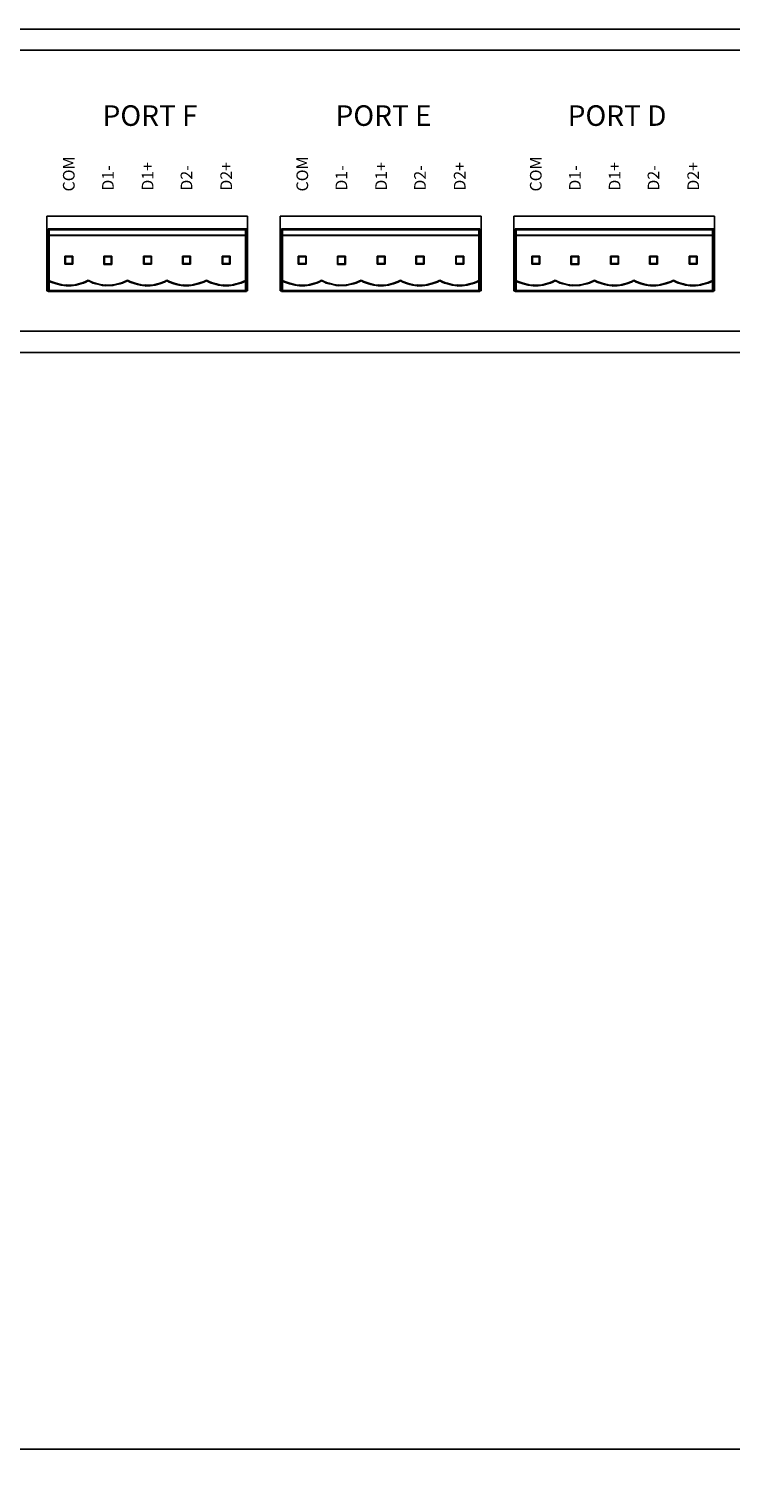
# Model space of a CAD drawing. Units: inches. Extents: x -175.8 to -81.8, y 15.7 to 54.6.
# Drawn here: x -171.5 to -167.8, y 15.7 to 23.5 of the extents above; entities that cross this region are included whole.
import ezdxf
from ezdxf.enums import TextEntityAlignment as Align

# ---------------------------------------------------------------- set-up
doc = ezdxf.new("R2010")
doc.units = ezdxf.units.IN
doc.header["$MEASUREMENT"] = 0
doc.styles.add('ARIAL', font='arial.ttf')
doc.styles.add('Arial Bold2', font='ARLRDBD.TTF')
doc.dimstyles.get("Standard").update_dxf_attribs({"dimtxt": 0.18, "dimasz": 0.18, "dimexe": 0.18, "dimexo": 0.0625, "dimgap": 0.09, "dimtad": 0, "dimtih": 1, "dimtoh": 1, "dimdec": 4, "dimzin": 0, "dimdsep": 46, "dimtxsty": 'Standard', "dimcen": 0.09, "dimadec": 0, "dimazin": 0, "dimtfac": 1, "dimtdec": 4, "dimtofl": 0, "dimtmove": 0, "dimatfit": 3, "dimfxl": 0, "dimtolj": 1, "dimtzin": 0, "dimarcsym": 0})

# ---------------------------------------------------------------- blocks, each defined once
blk = doc.blocks.new('*D28')
at = {"color": 0, "lineweight": -2, "transparency": 16777216}
for p, q in [((-175.7787, 17.219), (-175.7787, 15.7096)), ((-156.9828, 17.219), (-156.9828, 15.7096)), ((-175.5987, 15.8896), (-166.7858, 15.8896)), ((-157.1628, 15.8896), (-165.9758, 15.8896))]:
    blk.add_line(p, q, dxfattribs=at)
at = {"color": 0, "transparency": 16777216}
for points in [[(-175.5987, 15.9196), (-175.5987, 15.8596), (-175.7787, 15.8896)], [(-157.1628, 15.9196), (-157.1628, 15.8596), (-156.9828, 15.8896)]]:
    blk.add_solid(points, dxfattribs=at)
at = {"layer": 'Defpoints', "color": 0, "transparency": 16777216}
for p in [(-175.7787, 18.219), (-156.9828, 18.219), (-156.9828, 15.8896)]:
    blk.add_point(p, dxfattribs=at)
at = {"color": 0, "transparency": 16777216, "insert": (-166.3808, 15.8896), "char_height": 0.18, "attachment_point": 5}
blk.add_mtext('\\A1;18.80', dxfattribs=at)

msp = doc.modelspace()

# ---------------------------------------------------------------- linework, layer by layer
for p, q in [((-174.7597, 23.4841), (-158.0019, 23.4841)), ((-173.9333, 23.3706), (-158.8283, 23.3706)), ((-170.3585, 22.4838), (-171.433, 22.4838)), ((-171.433, 22.4838), (-171.433, 22.084)), ((-170.3585, 22.084), (-170.3585, 22.4838)), ((-169.1091, 22.4838), (-170.1836, 22.4838)), ((-170.1836, 22.4838), (-170.1836, 22.084)), ((-169.1091, 22.084), (-169.1091, 22.4838)), ((-167.8597, 22.4838), (-168.9342, 22.4838)), ((-168.9342, 22.4838), (-168.9342, 22.084)), ((-167.8597, 22.084), (-167.8597, 22.4838)), ((-171.4264, 22.4166), (-171.4269, 22.1253)), ((-170.3652, 22.4166), (-171.4264, 22.4166)), ((-171.4242, 22.4156), (-170.3662, 22.4156)), ((-171.4242, 22.3795), (-171.4242, 22.4156)), ((-171.421, 22.4124), (-171.4211, 22.4114)), ((-171.4211, 22.4114), (-170.3704, 22.4114)), ((-171.421, 22.3826), (-171.4211, 22.4114)), ((-170.3693, 22.4124), (-171.421, 22.4124)), ((-170.3704, 22.4114), (-170.3704, 22.0858)), ((-170.3693, 22.3826), (-170.3693, 22.4124)), ((-170.3662, 22.4156), (-170.3662, 22.3795)), ((-170.3652, 22.0806), (-170.3652, 22.4166)), ((-170.177, 22.4166), (-170.1775, 22.1253)), ((-169.1158, 22.4166), (-170.177, 22.4166)), ((-170.1748, 22.3795), (-170.1748, 22.4156)), ((-170.1748, 22.4156), (-169.1168, 22.4156)), ((-170.1716, 22.4124), (-170.1717, 22.4114)), ((-170.1716, 22.3826), (-170.1717, 22.4114)), ((-170.1717, 22.4114), (-169.121, 22.4114)), ((-169.1199, 22.4124), (-170.1716, 22.4124)), ((-169.121, 22.4114), (-169.121, 22.0858)), ((-169.1199, 22.3826), (-169.1199, 22.4124)), ((-169.1168, 22.4156), (-169.1168, 22.3795)), ((-169.1158, 22.0806), (-169.1158, 22.4166)), ((-168.9276, 22.4166), (-168.9281, 22.1253)), ((-167.8664, 22.4166), (-168.9276, 22.4166)), ((-168.9254, 22.4156), (-167.8674, 22.4156)), ((-168.9254, 22.3795), (-168.9254, 22.4156)), ((-168.9222, 22.4124), (-168.9223, 22.4114)), ((-168.9223, 22.4114), (-167.8716, 22.4114)), ((-168.9222, 22.3826), (-168.9223, 22.4114)), ((-167.8705, 22.4124), (-168.9222, 22.4124)), ((-167.8716, 22.4114), (-167.8716, 22.0858)), ((-167.8705, 22.3826), (-167.8705, 22.4124)), ((-167.8674, 22.4156), (-167.8674, 22.3795)), ((-167.8664, 22.0806), (-167.8664, 22.4166)), ((-170.3662, 22.3795), (-171.4242, 22.3795)), ((-171.421, 22.3826), (-170.3693, 22.3826)), ((-171.4206, 22.1253), (-171.421, 22.3826)), ((-169.1168, 22.3795), (-170.1748, 22.3795)), ((-170.1712, 22.1253), (-170.1716, 22.3826)), ((-170.1716, 22.3826), (-169.1199, 22.3826)), ((-167.8674, 22.3795), (-168.9254, 22.3795)), ((-168.9222, 22.3826), (-167.8705, 22.3826)), ((-168.9218, 22.1253), (-168.9222, 22.3826)), ((-171.3367, 22.2272), (-171.3367, 22.2701)), ((-171.3367, 22.2701), (-171.2937, 22.2701)), ((-171.2969, 22.2669), (-171.3335, 22.2669)), ((-171.3335, 22.2669), (-171.3335, 22.2303)), ((-171.2969, 22.2303), (-171.2969, 22.2669)), ((-171.2937, 22.2701), (-171.2937, 22.2272)), ((-171.1275, 22.226), (-171.1275, 22.2689)), ((-171.1275, 22.2689), (-171.0846, 22.2689)), ((-171.1244, 22.2658), (-171.1244, 22.2292)), ((-171.0877, 22.2658), (-171.1244, 22.2658)), ((-171.0877, 22.2292), (-171.0877, 22.2658)), ((-171.0846, 22.2689), (-171.0846, 22.226)), ((-170.915, 22.2272), (-170.915, 22.2701)), ((-170.915, 22.2701), (-170.872, 22.2701)), ((-170.8752, 22.2669), (-170.9118, 22.2669)), ((-170.9118, 22.2669), (-170.9118, 22.2303)), ((-170.8752, 22.2303), (-170.8752, 22.2669)), ((-170.872, 22.2701), (-170.872, 22.2272)), ((-170.7069, 22.2689), (-170.664, 22.2689)), ((-170.7069, 22.2272), (-170.7069, 22.2689)), ((-170.6672, 22.2658), (-170.7038, 22.2658)), ((-170.7038, 22.2658), (-170.7038, 22.2303)), ((-170.6672, 22.2303), (-170.6672, 22.2658)), ((-170.664, 22.2689), (-170.664, 22.2272)), ((-170.4944, 22.2272), (-170.4944, 22.2689)), ((-170.4944, 22.2689), (-170.4515, 22.2689)), ((-170.4546, 22.2658), (-170.4912, 22.2658)), ((-170.4912, 22.2658), (-170.4912, 22.2303)), ((-170.4546, 22.2303), (-170.4546, 22.2658)), ((-170.4515, 22.2689), (-170.4515, 22.2272)), ((-170.0873, 22.2272), (-170.0873, 22.2701)), ((-170.0873, 22.2701), (-170.0443, 22.2701)), ((-170.0475, 22.2669), (-170.0841, 22.2669)), ((-170.0841, 22.2669), (-170.0841, 22.2303)), ((-170.0475, 22.2303), (-170.0475, 22.2669)), ((-170.0443, 22.2701), (-170.0443, 22.2272)), ((-169.8781, 22.226), (-169.8781, 22.2689)), ((-169.8781, 22.2689), (-169.8352, 22.2689)), ((-169.875, 22.2658), (-169.875, 22.2292)), ((-169.8383, 22.2658), (-169.875, 22.2658)), ((-169.8383, 22.2292), (-169.8383, 22.2658)), ((-169.8352, 22.2689), (-169.8352, 22.226)), ((-169.6655, 22.2272), (-169.6655, 22.2701)), ((-169.6655, 22.2701), (-169.6226, 22.2701)), ((-169.6258, 22.2669), (-169.6624, 22.2669)), ((-169.6624, 22.2669), (-169.6624, 22.2303)), ((-169.6258, 22.2303), (-169.6258, 22.2669)), ((-169.6226, 22.2701), (-169.6226, 22.2272)), ((-169.4575, 22.2272), (-169.4575, 22.2689)), ((-169.4575, 22.2689), (-169.4146, 22.2689)), ((-169.4178, 22.2658), (-169.4544, 22.2658)), ((-169.4544, 22.2658), (-169.4544, 22.2303)), ((-169.4178, 22.2303), (-169.4178, 22.2658)), ((-169.4146, 22.2689), (-169.4146, 22.2272)), ((-169.245, 22.2272), (-169.245, 22.2689)), ((-169.245, 22.2689), (-169.2021, 22.2689)), ((-169.2052, 22.2658), (-169.2418, 22.2658)), ((-169.2418, 22.2658), (-169.2418, 22.2303)), ((-169.2052, 22.2303), (-169.2052, 22.2658)), ((-169.2021, 22.2689), (-169.2021, 22.2272)), ((-168.8379, 22.2701), (-168.7949, 22.2701)), ((-168.8379, 22.2272), (-168.8379, 22.2701)), ((-168.7981, 22.2669), (-168.8347, 22.2669)), ((-168.8347, 22.2669), (-168.8347, 22.2303)), ((-168.7981, 22.2303), (-168.7981, 22.2669)), ((-168.7949, 22.2701), (-168.7949, 22.2272)), ((-168.6287, 22.226), (-168.6287, 22.2689)), ((-168.6287, 22.2689), (-168.5858, 22.2689)), ((-168.6256, 22.2658), (-168.6256, 22.2292)), ((-168.5889, 22.2658), (-168.6256, 22.2658)), ((-168.5889, 22.2292), (-168.5889, 22.2658)), ((-168.5858, 22.2689), (-168.5858, 22.226)), ((-168.4161, 22.2272), (-168.4161, 22.2701)), ((-168.4161, 22.2701), (-168.3732, 22.2701)), ((-168.3764, 22.2669), (-168.413, 22.2669)), ((-168.413, 22.2669), (-168.413, 22.2303)), ((-168.3764, 22.2303), (-168.3764, 22.2669)), ((-168.3732, 22.2701), (-168.3732, 22.2272)), ((-168.2081, 22.2272), (-168.2081, 22.2689)), ((-168.2081, 22.2689), (-168.1652, 22.2689)), ((-168.1684, 22.2658), (-168.205, 22.2658)), ((-168.205, 22.2658), (-168.205, 22.2303)), ((-168.1684, 22.2303), (-168.1684, 22.2658)), ((-168.1652, 22.2689), (-168.1652, 22.2272)), ((-167.9956, 22.2272), (-167.9956, 22.2689)), ((-167.9956, 22.2689), (-167.9526, 22.2689)), ((-167.9558, 22.2658), (-167.9924, 22.2658)), ((-167.9924, 22.2658), (-167.9924, 22.2303)), ((-167.9558, 22.2303), (-167.9558, 22.2658)), ((-167.9526, 22.2689), (-167.9526, 22.2272)), ((-171.2937, 22.2272), (-171.3367, 22.2272)), ((-171.3335, 22.2303), (-171.2969, 22.2303)), ((-171.0846, 22.226), (-171.1275, 22.226)), ((-171.1244, 22.2292), (-171.0877, 22.2292)), ((-170.872, 22.2272), (-170.915, 22.2272)), ((-170.9118, 22.2303), (-170.8752, 22.2303)), ((-170.664, 22.2272), (-170.7069, 22.2272)), ((-170.7038, 22.2303), (-170.6672, 22.2303)), ((-170.4515, 22.2272), (-170.4944, 22.2272)), ((-170.4912, 22.2303), (-170.4546, 22.2303)), ((-170.0443, 22.2272), (-170.0873, 22.2272)), ((-170.0841, 22.2303), (-170.0475, 22.2303)), ((-169.8352, 22.226), (-169.8781, 22.226)), ((-169.875, 22.2292), (-169.8383, 22.2292)), ((-169.6226, 22.2272), (-169.6655, 22.2272)), ((-169.6624, 22.2303), (-169.6258, 22.2303)), ((-169.4146, 22.2272), (-169.4575, 22.2272)), ((-169.4544, 22.2303), (-169.4178, 22.2303)), ((-169.2021, 22.2272), (-169.245, 22.2272)), ((-169.2418, 22.2303), (-169.2052, 22.2303)), ((-168.7949, 22.2272), (-168.8379, 22.2272)), ((-168.8347, 22.2303), (-168.7981, 22.2303)), ((-168.5858, 22.226), (-168.6287, 22.226)), ((-168.6256, 22.2292), (-168.5889, 22.2292)), ((-168.3732, 22.2272), (-168.4161, 22.2272)), ((-168.413, 22.2303), (-168.3764, 22.2303)), ((-168.1652, 22.2272), (-168.2081, 22.2272)), ((-168.205, 22.2303), (-168.1684, 22.2303)), ((-167.9526, 22.2272), (-167.9956, 22.2272)), ((-167.9924, 22.2303), (-167.9558, 22.2303)), ((-171.433, 22.084), (-171.4269, 22.0832)), ((-171.4269, 22.1253), (-171.4253, 22.1415)), ((-171.4269, 22.0832), (-171.4269, 22.1253)), ((-171.4269, 22.0832), (-171.4206, 22.0832)), ((-171.4269, 22.0832), (-171.4264, 22.0806)), ((-171.4253, 22.0817), (-171.4269, 22.0832)), ((-171.4264, 22.0806), (-170.3652, 22.0806)), ((-171.4253, 22.1415), (-171.4095, 22.1336)), ((-170.3662, 22.0817), (-171.4253, 22.0817)), ((-171.4107, 22.1307), (-171.4222, 22.1364)), ((-171.4222, 22.1364), (-171.4206, 22.1253)), ((-171.4222, 22.0848), (-170.3693, 22.0848)), ((-171.4206, 22.0832), (-171.4222, 22.0848)), ((-171.4206, 22.09), (-171.4211, 22.0858)), ((-170.3704, 22.0858), (-171.4211, 22.0858)), ((-171.4211, 22.0858), (-171.4206, 22.0832)), ((-171.4206, 22.1253), (-171.4206, 22.09)), ((-171.4206, 22.0832), (-170.3693, 22.0848)), ((-171.3833, 22.1215), (-171.4107, 22.1307)), ((-171.3824, 22.1245), (-171.4095, 22.1336)), ((-171.3559, 22.1147), (-171.3833, 22.1215)), ((-171.3552, 22.1177), (-171.3824, 22.1245)), ((-171.3421, 22.1124), (-171.3559, 22.1147)), ((-171.3552, 22.1177), (-171.3417, 22.1155)), ((-171.3283, 22.1112), (-171.3421, 22.1124)), ((-171.3417, 22.1155), (-171.3282, 22.1144)), ((-171.3282, 22.1144), (-171.3283, 22.1159)), ((-171.3283, 22.1159), (-171.3022, 22.1144)), ((-171.3021, 22.1112), (-171.3283, 22.1096)), ((-171.3283, 22.1096), (-171.3283, 22.1112)), ((-171.3022, 22.1144), (-171.2898, 22.1155)), ((-171.2894, 22.1124), (-171.3021, 22.1112)), ((-171.2898, 22.1155), (-171.2763, 22.1177)), ((-171.2756, 22.1147), (-171.2894, 22.1124)), ((-171.2763, 22.1177), (-171.2514, 22.1245)), ((-171.2756, 22.1147), (-171.2505, 22.1215)), ((-171.2514, 22.1245), (-171.2379, 22.129)), ((-171.2368, 22.1261), (-171.2505, 22.1215)), ((-171.2379, 22.129), (-171.2255, 22.1335)), ((-171.2242, 22.1307), (-171.2368, 22.1261)), ((-171.2255, 22.1335), (-171.2124, 22.1407)), ((-171.2122, 22.1372), (-171.2242, 22.1307)), ((-171.2124, 22.1407), (-171.1981, 22.1347)), ((-171.1993, 22.1318), (-171.2122, 22.1372)), ((-171.1867, 22.1261), (-171.1993, 22.1318)), ((-171.1981, 22.1347), (-171.1857, 22.129)), ((-171.1729, 22.1226), (-171.1867, 22.1261)), ((-171.1857, 22.129), (-171.1721, 22.1257)), ((-171.1604, 22.1192), (-171.1729, 22.1226)), ((-171.1721, 22.1257), (-171.1596, 22.1223)), ((-171.1467, 22.1158), (-171.1604, 22.1192)), ((-171.1596, 22.1223), (-171.1461, 22.1189)), ((-171.1341, 22.1135), (-171.1467, 22.1158)), ((-171.1461, 22.1189), (-171.1337, 22.1166)), ((-171.1203, 22.1123), (-171.1341, 22.1135)), ((-171.1337, 22.1166), (-171.1202, 22.1155)), ((-171.1203, 22.1171), (-171.0942, 22.1155)), ((-171.1202, 22.1155), (-171.1203, 22.1171)), ((-171.1203, 22.1108), (-171.1203, 22.1123)), ((-171.094, 22.1123), (-171.1203, 22.1108)), ((-171.0942, 22.1155), (-171.0807, 22.1166)), ((-171.0803, 22.1135), (-171.094, 22.1123)), ((-171.0807, 22.1166), (-171.0683, 22.1189)), ((-171.0676, 22.1158), (-171.0803, 22.1135)), ((-171.0683, 22.1189), (-171.0411, 22.1257)), ((-171.0403, 22.1226), (-171.0676, 22.1158)), ((-171.0411, 22.1257), (-171.0287, 22.129)), ((-171.0277, 22.1261), (-171.0403, 22.1226)), ((-171.0287, 22.129), (-171.0008, 22.1407)), ((-171.001, 22.1372), (-171.0277, 22.1261)), ((-170.9879, 22.1307), (-171.001, 22.1372)), ((-171.0008, 22.1407), (-170.9867, 22.1336)), ((-170.9604, 22.1215), (-170.9879, 22.1307)), ((-170.9595, 22.1245), (-170.9867, 22.1336)), ((-170.9479, 22.1181), (-170.9604, 22.1215)), ((-170.9595, 22.1245), (-170.9471, 22.1211)), ((-170.9342, 22.1147), (-170.9479, 22.1181)), ((-170.9471, 22.1211), (-170.9335, 22.1177)), ((-170.9204, 22.1124), (-170.9342, 22.1147)), ((-170.9335, 22.1177), (-170.92, 22.1155)), ((-170.9066, 22.1112), (-170.9204, 22.1124)), ((-170.92, 22.1155), (-170.9065, 22.1144)), ((-170.9065, 22.1144), (-170.9066, 22.1159)), ((-170.9066, 22.1159), (-170.8805, 22.1144)), ((-170.8803, 22.1112), (-170.9066, 22.1096)), ((-170.9066, 22.1096), (-170.9066, 22.1112)), ((-170.8805, 22.1144), (-170.8681, 22.1155)), ((-170.8677, 22.1124), (-170.8803, 22.1112)), ((-170.8681, 22.1155), (-170.8546, 22.1177)), ((-170.8539, 22.1147), (-170.8677, 22.1124)), ((-170.8546, 22.1177), (-170.8422, 22.1211)), ((-170.8414, 22.1181), (-170.8539, 22.1147)), ((-170.8422, 22.1211), (-170.8286, 22.1245)), ((-170.8277, 22.1215), (-170.8414, 22.1181)), ((-170.8286, 22.1245), (-170.8038, 22.1335)), ((-170.8025, 22.1307), (-170.8277, 22.1215)), ((-170.8038, 22.1335), (-170.7907, 22.1407)), ((-170.7906, 22.1372), (-170.8025, 22.1307)), ((-170.7907, 22.1407), (-170.7764, 22.1336)), ((-170.7776, 22.1307), (-170.7906, 22.1372)), ((-170.7524, 22.1215), (-170.7776, 22.1307)), ((-170.7764, 22.1336), (-170.7515, 22.1245)), ((-170.7399, 22.1181), (-170.7524, 22.1215)), ((-170.7515, 22.1245), (-170.7391, 22.1211)), ((-170.7262, 22.1147), (-170.7399, 22.1181)), ((-170.7391, 22.1211), (-170.7255, 22.1177)), ((-170.7135, 22.1124), (-170.7262, 22.1147)), ((-170.7255, 22.1177), (-170.7131, 22.1155)), ((-170.6998, 22.1112), (-170.7135, 22.1124)), ((-170.7131, 22.1155), (-170.6996, 22.1144)), ((-170.6997, 22.1096), (-170.6998, 22.1112)), ((-170.6997, 22.1159), (-170.6736, 22.1144)), ((-170.6996, 22.1144), (-170.6997, 22.1159)), ((-170.6735, 22.1112), (-170.6997, 22.1096)), ((-170.6736, 22.1144), (-170.6601, 22.1155)), ((-170.6597, 22.1124), (-170.6735, 22.1112)), ((-170.6601, 22.1155), (-170.6477, 22.1177)), ((-170.6471, 22.1147), (-170.6597, 22.1124)), ((-170.6477, 22.1177), (-170.6206, 22.1245)), ((-170.6471, 22.1147), (-170.6197, 22.1215)), ((-170.5934, 22.1336), (-170.6206, 22.1245)), ((-170.6197, 22.1215), (-170.5922, 22.1307)), ((-170.5934, 22.1336), (-170.5792, 22.1407)), ((-170.5792, 22.1372), (-170.5922, 22.1307)), ((-170.5792, 22.1407), (-170.5649, 22.1336)), ((-170.5662, 22.1307), (-170.5792, 22.1372)), ((-170.5536, 22.1261), (-170.5662, 22.1307)), ((-170.5649, 22.1336), (-170.5525, 22.129)), ((-170.5399, 22.1215), (-170.5536, 22.1261)), ((-170.5525, 22.129), (-170.539, 22.1245)), ((-170.5262, 22.1181), (-170.5399, 22.1215)), ((-170.539, 22.1245), (-170.5254, 22.1211)), ((-170.5136, 22.1147), (-170.5262, 22.1181)), ((-170.5254, 22.1211), (-170.5129, 22.1177)), ((-170.4998, 22.1124), (-170.5136, 22.1147)), ((-170.5129, 22.1177), (-170.4994, 22.1155)), ((-170.4872, 22.1112), (-170.4998, 22.1124)), ((-170.4994, 22.1155), (-170.4871, 22.1144)), ((-170.4871, 22.1096), (-170.4872, 22.1112)), ((-170.4871, 22.1159), (-170.4599, 22.1144)), ((-170.4871, 22.1144), (-170.4871, 22.1159)), ((-170.4598, 22.1112), (-170.4871, 22.1096)), ((-170.4599, 22.1144), (-170.4475, 22.1155)), ((-170.4471, 22.1124), (-170.4598, 22.1112)), ((-170.4475, 22.1155), (-170.434, 22.1177)), ((-170.4334, 22.1147), (-170.4471, 22.1124)), ((-170.434, 22.1177), (-170.4216, 22.1211)), ((-170.4208, 22.1181), (-170.4334, 22.1147)), ((-170.4216, 22.1211), (-170.408, 22.1245)), ((-170.4071, 22.1215), (-170.4208, 22.1181)), ((-170.408, 22.1245), (-170.3944, 22.129)), ((-170.3934, 22.1261), (-170.4071, 22.1215)), ((-170.3944, 22.129), (-170.382, 22.1336)), ((-170.3808, 22.1307), (-170.3934, 22.1261)), ((-170.382, 22.1336), (-170.3662, 22.1415)), ((-170.3693, 22.1364), (-170.3808, 22.1307)), ((-170.3693, 22.0848), (-170.3693, 22.1364)), ((-170.3693, 22.0848), (-170.3585, 22.084)), ((-170.3662, 22.1415), (-170.3662, 22.0817)), ((-170.1836, 22.084), (-170.1775, 22.0832)), ((-170.1775, 22.1253), (-170.1759, 22.1415)), ((-170.1775, 22.0832), (-170.1775, 22.1253)), ((-170.1775, 22.0832), (-170.1712, 22.0832)), ((-170.1775, 22.0832), (-170.177, 22.0806)), ((-170.1759, 22.0817), (-170.1775, 22.0832)), ((-170.177, 22.0806), (-169.1158, 22.0806)), ((-170.1759, 22.1415), (-170.1601, 22.1336)), ((-169.1168, 22.0817), (-170.1759, 22.0817)), ((-170.1613, 22.1307), (-170.1728, 22.1364)), ((-170.1728, 22.1364), (-170.1712, 22.1253)), ((-170.1712, 22.0832), (-170.1728, 22.0848)), ((-170.1728, 22.0848), (-169.1199, 22.0848)), ((-170.1712, 22.09), (-170.1717, 22.0858)), ((-170.1717, 22.0858), (-170.1712, 22.0832)), ((-169.121, 22.0858), (-170.1717, 22.0858)), ((-170.1712, 22.1253), (-170.1712, 22.09)), ((-170.1712, 22.0832), (-169.1199, 22.0848)), ((-170.1339, 22.1215), (-170.1613, 22.1307)), ((-170.133, 22.1245), (-170.1601, 22.1336)), ((-170.1065, 22.1147), (-170.1339, 22.1215)), ((-170.1058, 22.1177), (-170.133, 22.1245)), ((-170.0927, 22.1124), (-170.1065, 22.1147)), ((-170.1058, 22.1177), (-170.0923, 22.1155)), ((-170.0789, 22.1112), (-170.0927, 22.1124)), ((-170.0923, 22.1155), (-170.0788, 22.1144)), ((-170.0788, 22.1144), (-170.0789, 22.1159)), ((-170.0789, 22.1159), (-170.0528, 22.1144)), ((-170.0527, 22.1112), (-170.0789, 22.1096)), ((-170.0789, 22.1096), (-170.0789, 22.1112)), ((-170.0528, 22.1144), (-170.0404, 22.1155)), ((-170.04, 22.1124), (-170.0527, 22.1112)), ((-170.0404, 22.1155), (-170.0269, 22.1177)), ((-170.0262, 22.1147), (-170.04, 22.1124)), ((-170.0269, 22.1177), (-170.002, 22.1245)), ((-170.0262, 22.1147), (-170.0011, 22.1215)), ((-170.002, 22.1245), (-169.9884, 22.129)), ((-169.9874, 22.1261), (-170.0011, 22.1215)), ((-169.9884, 22.129), (-169.9761, 22.1335)), ((-169.9748, 22.1307), (-169.9874, 22.1261)), ((-169.9761, 22.1335), (-169.963, 22.1407)), ((-169.9628, 22.1372), (-169.9748, 22.1307)), ((-169.963, 22.1407), (-169.9487, 22.1347)), ((-169.9499, 22.1318), (-169.9628, 22.1372)), ((-169.9373, 22.1261), (-169.9499, 22.1318)), ((-169.9487, 22.1347), (-169.9363, 22.129)), ((-169.9235, 22.1226), (-169.9373, 22.1261)), ((-169.9363, 22.129), (-169.9227, 22.1257)), ((-169.911, 22.1192), (-169.9235, 22.1226)), ((-169.9227, 22.1257), (-169.9102, 22.1223)), ((-169.8973, 22.1158), (-169.911, 22.1192)), ((-169.9102, 22.1223), (-169.8967, 22.1189)), ((-169.8847, 22.1135), (-169.8973, 22.1158)), ((-169.8967, 22.1189), (-169.8843, 22.1166)), ((-169.8709, 22.1123), (-169.8847, 22.1135)), ((-169.8843, 22.1166), (-169.8708, 22.1155)), ((-169.8709, 22.1171), (-169.8448, 22.1155)), ((-169.8708, 22.1155), (-169.8709, 22.1171)), ((-169.8709, 22.1108), (-169.8709, 22.1123)), ((-169.8446, 22.1123), (-169.8709, 22.1108)), ((-169.8448, 22.1155), (-169.8313, 22.1166)), ((-169.8309, 22.1135), (-169.8446, 22.1123)), ((-169.8313, 22.1166), (-169.8189, 22.1189)), ((-169.8182, 22.1158), (-169.8309, 22.1135)), ((-169.8189, 22.1189), (-169.7917, 22.1257)), ((-169.7909, 22.1226), (-169.8182, 22.1158)), ((-169.7917, 22.1257), (-169.7793, 22.129)), ((-169.7783, 22.1261), (-169.7909, 22.1226)), ((-169.7793, 22.129), (-169.7514, 22.1407)), ((-169.7516, 22.1372), (-169.7783, 22.1261)), ((-169.7385, 22.1307), (-169.7516, 22.1372)), ((-169.7514, 22.1407), (-169.7373, 22.1336)), ((-169.711, 22.1215), (-169.7385, 22.1307)), ((-169.7101, 22.1245), (-169.7373, 22.1336)), ((-169.6985, 22.1181), (-169.711, 22.1215)), ((-169.7101, 22.1245), (-169.6977, 22.1211)), ((-169.6848, 22.1147), (-169.6985, 22.1181)), ((-169.6977, 22.1211), (-169.6841, 22.1177)), ((-169.671, 22.1124), (-169.6848, 22.1147)), ((-169.6841, 22.1177), (-169.6706, 22.1155)), ((-169.6572, 22.1112), (-169.671, 22.1124)), ((-169.6706, 22.1155), (-169.6571, 22.1144)), ((-169.6572, 22.1159), (-169.6311, 22.1144)), ((-169.6571, 22.1144), (-169.6572, 22.1159)), ((-169.6309, 22.1112), (-169.6572, 22.1096)), ((-169.6572, 22.1096), (-169.6572, 22.1112)), ((-169.6311, 22.1144), (-169.6187, 22.1155)), ((-169.6183, 22.1124), (-169.6309, 22.1112)), ((-169.6187, 22.1155), (-169.6052, 22.1177)), ((-169.6045, 22.1147), (-169.6183, 22.1124)), ((-169.6052, 22.1177), (-169.5928, 22.1211)), ((-169.592, 22.1181), (-169.6045, 22.1147)), ((-169.5928, 22.1211), (-169.5792, 22.1245)), ((-169.5783, 22.1215), (-169.592, 22.1181)), ((-169.5792, 22.1245), (-169.5544, 22.1335)), ((-169.5531, 22.1307), (-169.5783, 22.1215)), ((-169.5544, 22.1335), (-169.5412, 22.1407)), ((-169.5412, 22.1372), (-169.5531, 22.1307)), ((-169.5412, 22.1407), (-169.527, 22.1336)), ((-169.5282, 22.1307), (-169.5412, 22.1372)), ((-169.503, 22.1215), (-169.5282, 22.1307)), ((-169.527, 22.1336), (-169.5021, 22.1245)), ((-169.4905, 22.1181), (-169.503, 22.1215)), ((-169.5021, 22.1245), (-169.4897, 22.1211)), ((-169.4768, 22.1147), (-169.4905, 22.1181)), ((-169.4897, 22.1211), (-169.4761, 22.1177)), ((-169.4641, 22.1124), (-169.4768, 22.1147)), ((-169.4761, 22.1177), (-169.4637, 22.1155)), ((-169.4503, 22.1112), (-169.4641, 22.1124)), ((-169.4637, 22.1155), (-169.4502, 22.1144)), ((-169.4503, 22.1159), (-169.4242, 22.1144)), ((-169.4502, 22.1144), (-169.4503, 22.1159)), ((-169.4503, 22.1096), (-169.4503, 22.1112)), ((-169.4241, 22.1112), (-169.4503, 22.1096)), ((-169.4242, 22.1144), (-169.4107, 22.1155)), ((-169.4103, 22.1124), (-169.4241, 22.1112)), ((-169.4107, 22.1155), (-169.3983, 22.1177)), ((-169.3977, 22.1147), (-169.4103, 22.1124)), ((-169.3983, 22.1177), (-169.3712, 22.1245)), ((-169.3977, 22.1147), (-169.3703, 22.1215)), ((-169.344, 22.1336), (-169.3712, 22.1245)), ((-169.3703, 22.1215), (-169.3428, 22.1307)), ((-169.344, 22.1336), (-169.3298, 22.1407)), ((-169.3298, 22.1372), (-169.3428, 22.1307)), ((-169.3298, 22.1407), (-169.3155, 22.1336)), ((-169.3168, 22.1307), (-169.3298, 22.1372)), ((-169.3042, 22.1261), (-169.3168, 22.1307)), ((-169.3155, 22.1336), (-169.3031, 22.129)), ((-169.2905, 22.1215), (-169.3042, 22.1261)), ((-169.3031, 22.129), (-169.2896, 22.1245)), ((-169.2768, 22.1181), (-169.2905, 22.1215)), ((-169.2896, 22.1245), (-169.276, 22.1211)), ((-169.2642, 22.1147), (-169.2768, 22.1181)), ((-169.276, 22.1211), (-169.2635, 22.1177)), ((-169.2504, 22.1124), (-169.2642, 22.1147)), ((-169.2635, 22.1177), (-169.25, 22.1155)), ((-169.2378, 22.1112), (-169.2504, 22.1124)), ((-169.25, 22.1155), (-169.2377, 22.1144)), ((-169.2377, 22.1096), (-169.2378, 22.1112)), ((-169.2377, 22.1159), (-169.2105, 22.1144)), ((-169.2377, 22.1144), (-169.2377, 22.1159)), ((-169.2104, 22.1112), (-169.2377, 22.1096)), ((-169.2105, 22.1144), (-169.1981, 22.1155)), ((-169.1977, 22.1124), (-169.2104, 22.1112)), ((-169.1981, 22.1155), (-169.1846, 22.1177)), ((-169.184, 22.1147), (-169.1977, 22.1124)), ((-169.1846, 22.1177), (-169.1722, 22.1211)), ((-169.1714, 22.1181), (-169.184, 22.1147)), ((-169.1722, 22.1211), (-169.1586, 22.1245)), ((-169.1577, 22.1215), (-169.1714, 22.1181)), ((-169.1586, 22.1245), (-169.145, 22.129)), ((-169.144, 22.1261), (-169.1577, 22.1215)), ((-169.145, 22.129), (-169.1326, 22.1336)), ((-169.1314, 22.1307), (-169.144, 22.1261)), ((-169.1326, 22.1336), (-169.1168, 22.1415)), ((-169.1199, 22.1364), (-169.1314, 22.1307)), ((-169.1199, 22.0848), (-169.1199, 22.1364)), ((-169.1199, 22.0848), (-169.1091, 22.084)), ((-169.1168, 22.1415), (-169.1168, 22.0817)), ((-168.9342, 22.084), (-168.9281, 22.0832)), ((-168.9281, 22.1253), (-168.9265, 22.1415)), ((-168.9281, 22.0832), (-168.9281, 22.1253)), ((-168.9281, 22.0832), (-168.9218, 22.0832)), ((-168.9281, 22.0832), (-168.9276, 22.0806)), ((-168.9265, 22.0817), (-168.9281, 22.0832)), ((-168.9276, 22.0806), (-167.8664, 22.0806)), ((-168.9265, 22.1415), (-168.9107, 22.1336)), ((-167.8674, 22.0817), (-168.9265, 22.0817)), ((-168.9119, 22.1307), (-168.9234, 22.1364)), ((-168.9234, 22.1364), (-168.9218, 22.1253)), ((-168.9234, 22.0848), (-167.8705, 22.0848)), ((-168.9218, 22.0832), (-168.9234, 22.0848)), ((-168.9218, 22.09), (-168.9223, 22.0858)), ((-167.8716, 22.0858), (-168.9223, 22.0858)), ((-168.9223, 22.0858), (-168.9218, 22.0832)), ((-168.9218, 22.1253), (-168.9218, 22.09)), ((-168.9218, 22.0832), (-167.8705, 22.0848)), ((-168.8845, 22.1215), (-168.9119, 22.1307)), ((-168.8836, 22.1245), (-168.9107, 22.1336)), ((-168.8571, 22.1147), (-168.8845, 22.1215)), ((-168.8564, 22.1177), (-168.8836, 22.1245)), ((-168.8433, 22.1124), (-168.8571, 22.1147)), ((-168.8564, 22.1177), (-168.8429, 22.1155)), ((-168.8295, 22.1112), (-168.8433, 22.1124)), ((-168.8429, 22.1155), (-168.8294, 22.1144)), ((-168.8295, 22.1159), (-168.8034, 22.1144)), ((-168.8294, 22.1144), (-168.8295, 22.1159)), ((-168.8032, 22.1112), (-168.8295, 22.1096)), ((-168.8295, 22.1096), (-168.8295, 22.1112)), ((-168.8034, 22.1144), (-168.791, 22.1155)), ((-168.7906, 22.1124), (-168.8032, 22.1112)), ((-168.791, 22.1155), (-168.7775, 22.1177)), ((-168.7768, 22.1147), (-168.7906, 22.1124)), ((-168.7775, 22.1177), (-168.7526, 22.1245)), ((-168.7768, 22.1147), (-168.7517, 22.1215)), ((-168.7526, 22.1245), (-168.739, 22.129)), ((-168.738, 22.1261), (-168.7517, 22.1215)), ((-168.739, 22.129), (-168.7267, 22.1335)), ((-168.7254, 22.1307), (-168.738, 22.1261)), ((-168.7267, 22.1335), (-168.7136, 22.1407)), ((-168.7134, 22.1372), (-168.7254, 22.1307)), ((-168.7136, 22.1407), (-168.6993, 22.1347)), ((-168.7005, 22.1318), (-168.7134, 22.1372)), ((-168.6879, 22.1261), (-168.7005, 22.1318)), ((-168.6993, 22.1347), (-168.6869, 22.129)), ((-168.6741, 22.1226), (-168.6879, 22.1261)), ((-168.6869, 22.129), (-168.6733, 22.1257)), ((-168.6616, 22.1192), (-168.6741, 22.1226)), ((-168.6733, 22.1257), (-168.6608, 22.1223)), ((-168.6479, 22.1158), (-168.6616, 22.1192)), ((-168.6608, 22.1223), (-168.6473, 22.1189)), ((-168.6353, 22.1135), (-168.6479, 22.1158)), ((-168.6473, 22.1189), (-168.6349, 22.1166)), ((-168.6215, 22.1123), (-168.6353, 22.1135)), ((-168.6349, 22.1166), (-168.6214, 22.1155)), ((-168.6215, 22.1171), (-168.5954, 22.1155)), ((-168.6214, 22.1155), (-168.6215, 22.1171)), ((-168.6215, 22.1108), (-168.6215, 22.1123)), ((-168.5952, 22.1123), (-168.6215, 22.1108)), ((-168.5954, 22.1155), (-168.5819, 22.1166)), ((-168.5815, 22.1135), (-168.5952, 22.1123)), ((-168.5819, 22.1166), (-168.5695, 22.1189)), ((-168.5688, 22.1158), (-168.5815, 22.1135)), ((-168.5695, 22.1189), (-168.5423, 22.1257)), ((-168.5415, 22.1226), (-168.5688, 22.1158)), ((-168.5423, 22.1257), (-168.5299, 22.129)), ((-168.5289, 22.1261), (-168.5415, 22.1226)), ((-168.5299, 22.129), (-168.502, 22.1407)), ((-168.5022, 22.1372), (-168.5289, 22.1261)), ((-168.4891, 22.1307), (-168.5022, 22.1372)), ((-168.502, 22.1407), (-168.4879, 22.1336)), ((-168.4616, 22.1215), (-168.4891, 22.1307)), ((-168.4607, 22.1245), (-168.4879, 22.1336)), ((-168.4491, 22.1181), (-168.4616, 22.1215)), ((-168.4607, 22.1245), (-168.4483, 22.1211)), ((-168.4354, 22.1147), (-168.4491, 22.1181)), ((-168.4483, 22.1211), (-168.4347, 22.1177)), ((-168.4216, 22.1124), (-168.4354, 22.1147)), ((-168.4347, 22.1177), (-168.4212, 22.1155)), ((-168.4078, 22.1112), (-168.4216, 22.1124)), ((-168.4212, 22.1155), (-168.4077, 22.1144)), ((-168.4077, 22.1144), (-168.4078, 22.1159)), ((-168.4078, 22.1159), (-168.3817, 22.1144)), ((-168.3815, 22.1112), (-168.4078, 22.1096)), ((-168.4078, 22.1096), (-168.4078, 22.1112)), ((-168.3817, 22.1144), (-168.3693, 22.1155)), ((-168.3689, 22.1124), (-168.3815, 22.1112)), ((-168.3693, 22.1155), (-168.3558, 22.1177)), ((-168.3551, 22.1147), (-168.3689, 22.1124)), ((-168.3558, 22.1177), (-168.3434, 22.1211)), ((-168.3426, 22.1181), (-168.3551, 22.1147)), ((-168.3434, 22.1211), (-168.3298, 22.1245)), ((-168.3289, 22.1215), (-168.3426, 22.1181)), ((-168.3298, 22.1245), (-168.305, 22.1335)), ((-168.3037, 22.1307), (-168.3289, 22.1215)), ((-168.305, 22.1335), (-168.2918, 22.1407)), ((-168.2918, 22.1372), (-168.3037, 22.1307)), ((-168.2918, 22.1407), (-168.2776, 22.1336)), ((-168.2788, 22.1307), (-168.2918, 22.1372)), ((-168.2536, 22.1215), (-168.2788, 22.1307)), ((-168.2776, 22.1336), (-168.2527, 22.1245)), ((-168.2411, 22.1181), (-168.2536, 22.1215)), ((-168.2527, 22.1245), (-168.2403, 22.1211)), ((-168.2274, 22.1147), (-168.2411, 22.1181)), ((-168.2403, 22.1211), (-168.2267, 22.1177)), ((-168.2147, 22.1124), (-168.2274, 22.1147)), ((-168.2267, 22.1177), (-168.2143, 22.1155)), ((-168.2009, 22.1112), (-168.2147, 22.1124)), ((-168.2143, 22.1155), (-168.2008, 22.1144)), ((-168.2009, 22.1159), (-168.1748, 22.1144)), ((-168.2008, 22.1144), (-168.2009, 22.1159)), ((-168.2009, 22.1096), (-168.2009, 22.1112)), ((-168.1747, 22.1112), (-168.2009, 22.1096)), ((-168.1748, 22.1144), (-168.1613, 22.1155)), ((-168.1609, 22.1124), (-168.1747, 22.1112)), ((-168.1613, 22.1155), (-168.1489, 22.1177)), ((-168.1483, 22.1147), (-168.1609, 22.1124)), ((-168.1489, 22.1177), (-168.1218, 22.1245)), ((-168.1483, 22.1147), (-168.1209, 22.1215)), ((-168.0946, 22.1336), (-168.1218, 22.1245)), ((-168.1209, 22.1215), (-168.0934, 22.1307)), ((-168.0946, 22.1336), (-168.0804, 22.1407)), ((-168.0804, 22.1372), (-168.0934, 22.1307)), ((-168.0804, 22.1407), (-168.0661, 22.1336)), ((-168.0674, 22.1307), (-168.0804, 22.1372)), ((-168.0548, 22.1261), (-168.0674, 22.1307)), ((-168.0661, 22.1336), (-168.0537, 22.129)), ((-168.041, 22.1215), (-168.0548, 22.1261)), ((-168.0537, 22.129), (-168.0402, 22.1245)), ((-168.0274, 22.1181), (-168.041, 22.1215)), ((-168.0402, 22.1245), (-168.0266, 22.1211)), ((-168.0148, 22.1147), (-168.0274, 22.1181)), ((-168.0266, 22.1211), (-168.0141, 22.1177)), ((-168.001, 22.1124), (-168.0148, 22.1147)), ((-168.0141, 22.1177), (-168.0006, 22.1155)), ((-167.9884, 22.1112), (-168.001, 22.1124)), ((-168.0006, 22.1155), (-167.9882, 22.1144)), ((-167.9883, 22.1096), (-167.9884, 22.1112)), ((-167.9883, 22.1159), (-167.9611, 22.1144)), ((-167.9882, 22.1144), (-167.9883, 22.1159)), ((-167.961, 22.1112), (-167.9883, 22.1096)), ((-167.9611, 22.1144), (-167.9487, 22.1155)), ((-167.9483, 22.1124), (-167.961, 22.1112)), ((-167.9487, 22.1155), (-167.9352, 22.1177)), ((-167.9346, 22.1147), (-167.9483, 22.1124)), ((-167.9352, 22.1177), (-167.9228, 22.1211)), ((-167.922, 22.1181), (-167.9346, 22.1147)), ((-167.9228, 22.1211), (-167.9092, 22.1245)), ((-167.9083, 22.1215), (-167.922, 22.1181)), ((-167.9092, 22.1245), (-167.8956, 22.129)), ((-167.8946, 22.1261), (-167.9083, 22.1215)), ((-167.8956, 22.129), (-167.8832, 22.1336)), ((-167.882, 22.1307), (-167.8946, 22.1261)), ((-167.8832, 22.1336), (-167.8674, 22.1415)), ((-167.8705, 22.1364), (-167.882, 22.1307)), ((-167.8705, 22.0848), (-167.8705, 22.1364)), ((-167.8705, 22.0848), (-167.8597, 22.084)), ((-167.8674, 22.1415), (-167.8674, 22.0817)), ((-173.9333, 21.8688), (-158.8283, 21.8688)), ((-174.7597, 21.7553), (-158.0019, 21.7553))]:
    msp.add_line(p, q)

# ---------------------------------------------------------------- texts
at = {"style": 'ARIAL'}
for s, p in [('PORT F', (-170.8803, 22.9321)), ('PORT E', (-169.6309, 22.9321)), ('PORT D', (-168.3815, 22.9321))]:
    msp.add_text(s, height=0.11, dxfattribs=at).set_placement(p, align=Align.BOTTOM_CENTER)
at = {"style": 'Arial Bold2'}
for s, p in [('COM', (-171.3152, 22.6157)), ('COM', (-170.0658, 22.6157)), ('COM', (-168.8164, 22.6157)), ('D1-', (-171.106, 22.6201)), ('D1+', (-170.8935, 22.6201)), ('D2-', (-170.6855, 22.6201)), ('D2+', (-170.4729, 22.62)), ('D1-', (-169.8566, 22.6201)), ('D1+', (-169.6441, 22.6201)), ('D2-', (-169.4361, 22.6201)), ('D2+', (-169.2235, 22.62)), ('D1-', (-168.6072, 22.6201)), ('D1+', (-168.3947, 22.6201)), ('D2-', (-168.1867, 22.6201)), ('D2+', (-167.9741, 22.62))]:
    msp.add_text(s, height=0.0625, rotation=90, dxfattribs=at).set_placement(p, align=Align.MIDDLE_LEFT)

# ---------------------------------------------------------------- dimensions: what is measured, and where the dimension line sits
dim = msp.add_linear_dim(base=(-156.9828, 15.8896), p1=(-175.7787, 18.219), p2=(-156.9828, 18.219), dimstyle='Standard', override={"dimexo": 1, "dimdec": 2})
dim.commit()
dim.dimension.update_dxf_attribs({"geometry": '*D28', "text_midpoint": (-166.3808, 15.8896), "dimtype": 160})

doc.saveas('drawing.dxf')
